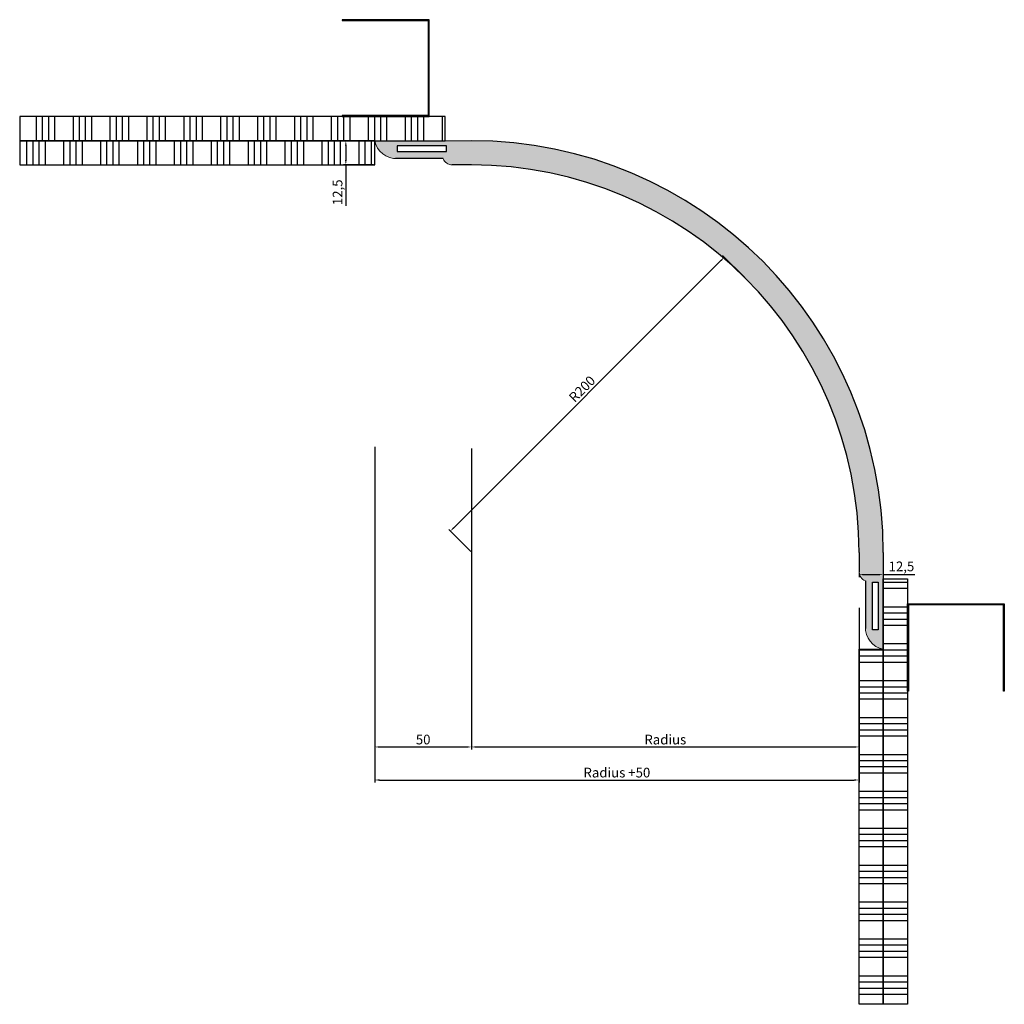
# Model space of a CAD drawing. Units: millimetres. Extents: x 387 to 5540, y 962 to 2923.
# Drawn here: x 3026 to 3535, y 1262 to 1770 of the extents above; entities that cross this region are included whole.
import ezdxf

# ---------------------------------------------------------------- set-up
doc = ezdxf.new("R2010")
doc.units = ezdxf.units.MM
doc.styles.get("Standard").update_dxf_attribs({"font": 'arial.ttf'})
doc.dimstyles.new('ISO-25', dxfattribs={"dimtxt": 5, "dimasz": 2.5, "dimexe": 1.25, "dimexo": 0.625, "dimtad": 1, "dimtxsty": 'Standard', "dimcen": 2.5, "dimadec": 0, "dimazin": 0, "dimtfac": 1, "dimtmove": 0, "dimatfit": 3, "dimfxl": 1, "dimarcsym": 0})
pattern_1 = [(180, (2994.945, 1305.282), (-4e-15, -19.05), []), (180, (2991.77, 1308.457), (-4e-15, -19.05), []), (180, (2988.595, 1311.632), (-4e-15, -19.05), []), (180, (2985.42, 1314.807), (-4e-15, -19.05), [])]

# ---------------------------------------------------------------- blocks, each defined once
blk = doc.blocks.new('*D27')
at = {"color": 0, "lineweight": -2, "transparency": 16777216}
for p, q in [((3208.89, 1707.79), (3193.33, 1707.79)), ((3194.58, 1705.29), (3194.58, 1697.79)), ((3208.89, 1695.29), (3193.33, 1695.29)), ((3194.58, 1695.29), (3194.58, 1674.28))]:
    blk.add_line(p, q, dxfattribs=at)
at = {"color": 0, "transparency": 16777216}
for points in [[(3194.16, 1705.29), (3195, 1705.29), (3194.58, 1707.79)], [(3194.16, 1697.79), (3195, 1697.79), (3194.58, 1695.29)]]:
    blk.add_solid(points, dxfattribs=at)
at = {"layer": 'Defpoints', "color": 0, "transparency": 16777216}
for p in [(3194.58, 1707.79), (3209.52, 1707.79), (3209.52, 1695.29)]:
    blk.add_point(p, dxfattribs=at)
at = {"color": 0, "transparency": 16777216, "insert": (3190.95, 1681.19), "char_height": 5, "attachment_point": 5, "rotation": 90}
blk.add_mtext('12,5', dxfattribs=at)
blk = doc.blocks.new('*D23')
at = {"color": 0, "lineweight": -2, "transparency": 16777216}
for p, q in [((3209.49, 1549.75), (3209.49, 1393.58)), ((3259.49, 1548.93), (3259.49, 1393.58)), ((3211.99, 1394.83), (3256.99, 1394.83))]:
    blk.add_line(p, q, dxfattribs=at)
at = {"color": 0, "transparency": 16777216}
for points in [[(3211.99, 1395.24), (3211.99, 1394.41), (3209.49, 1394.83)], [(3256.99, 1395.24), (3256.99, 1394.41), (3259.49, 1394.83)]]:
    blk.add_solid(points, dxfattribs=at)
at = {"layer": 'Defpoints', "color": 0, "transparency": 16777216}
for p in [(3209.49, 1550.37), (3259.49, 1549.55), (3259.49, 1394.83)]:
    blk.add_point(p, dxfattribs=at)
at = {"color": 0, "transparency": 16777216, "insert": (3234.49, 1398.01), "char_height": 5, "attachment_point": 5}
blk.add_mtext('50', dxfattribs=at)
blk = doc.blocks.new('*D24')
at = {"color": 0, "lineweight": -2, "transparency": 16777216}
for p, q in [((3259.49, 1543.5), (3259.49, 1393.58)), ((3459.52, 1466.58), (3459.52, 1393.58)), ((3261.99, 1394.83), (3457.02, 1394.83))]:
    blk.add_line(p, q, dxfattribs=at)
at = {"color": 0, "transparency": 16777216}
for points in [[(3261.99, 1395.24), (3261.99, 1394.41), (3259.49, 1394.83)], [(3457.02, 1395.24), (3457.02, 1394.41), (3459.52, 1394.83)]]:
    blk.add_solid(points, dxfattribs=at)
at = {"layer": 'Defpoints', "color": 0, "transparency": 16777216}
for p in [(3259.49, 1544.12), (3459.52, 1467.21), (3459.52, 1394.83)]:
    blk.add_point(p, dxfattribs=at)
at = {"color": 0, "transparency": 16777216, "insert": (3359.51, 1397.99), "char_height": 5, "attachment_point": 5}
blk.add_mtext('Radius', dxfattribs=at)
blk = doc.blocks.new('*D26')
at = {"color": 0, "lineweight": -2, "transparency": 16777216}
for p, q in [((3209.49, 1526.44), (3209.49, 1376.52)), ((3459.52, 1466.58), (3459.52, 1376.52)), ((3211.99, 1377.77), (3457.02, 1377.77))]:
    blk.add_line(p, q, dxfattribs=at)
at = {"color": 0, "transparency": 16777216}
for points in [[(3211.99, 1378.19), (3211.99, 1377.36), (3209.49, 1377.77)], [(3457.02, 1378.19), (3457.02, 1377.36), (3459.52, 1377.77)]]:
    blk.add_solid(points, dxfattribs=at)
at = {"layer": 'Defpoints', "color": 0, "transparency": 16777216}
for p in [(3209.49, 1527.07), (3459.52, 1467.21), (3459.52, 1377.77)]:
    blk.add_point(p, dxfattribs=at)
at = {"color": 0, "transparency": 16777216, "insert": (3334.51, 1380.95), "char_height": 5, "attachment_point": 5}
blk.add_mtext('Radius +50', dxfattribs=at)
blk = doc.blocks.new('*D25')
at = {"color": 0, "lineweight": -2, "transparency": 16777216}
for p, q in [((3459.52, 1484.64), (3459.52, 1482.54)), ((3472.02, 1484.64), (3472.02, 1482.54)), ((3462.02, 1483.79), (3469.52, 1483.79)), ((3472.02, 1483.79), (3488.32, 1483.79))]:
    blk.add_line(p, q, dxfattribs=at)
at = {"color": 0, "transparency": 16777216}
for points in [[(3462.02, 1484.21), (3462.02, 1483.38), (3459.52, 1483.79)], [(3469.52, 1484.21), (3469.52, 1483.38), (3472.02, 1483.79)]]:
    blk.add_solid(points, dxfattribs=at)
at = {"layer": 'Defpoints', "color": 0, "transparency": 16777216}
for p in [(3459.52, 1485.27), (3472.02, 1485.27), (3472.02, 1483.79)]:
    blk.add_point(p, dxfattribs=at)
at = {"color": 0, "transparency": 16777216, "insert": (3481.42, 1487.42), "char_height": 5, "attachment_point": 5}
blk.add_mtext('12,5', dxfattribs=at)
blk = doc.blocks.new('*D28')
at = {"color": 0, "lineweight": -2, "transparency": 16777216}
for p, q in [((3400.5, 1637.16), (3389.09, 1648.57)), ((3388.2, 1645.91), (3250.32, 1508.03)), ((3259.08, 1495.74), (3247.67, 1507.14))]:
    blk.add_line(p, q, dxfattribs=at)
at = {"color": 0, "transparency": 16777216}
for points in [[(3387.91, 1646.21), (3388.5, 1645.62), (3389.97, 1647.68)], [(3250.02, 1508.32), (3250.61, 1507.73), (3248.55, 1506.26)]]:
    blk.add_solid(points, dxfattribs=at)
at = {"layer": 'Defpoints', "color": 0, "transparency": 16777216}
for p in [(3400.94, 1636.71), (3248.55, 1506.26), (3259.52, 1495.29)]:
    blk.add_point(p, dxfattribs=at)
at = {"color": 0, "transparency": 16777216, "insert": (3317.01, 1579.22), "char_height": 5, "attachment_point": 5, "rotation": 45}
blk.add_mtext('R200', dxfattribs=at)
blk = doc.blocks.new('gebogen hoek 200mm - binnen')
at = {"true_color": 0xafd9aa}
h = blk.add_hatch(color=9, dxfattribs=at)
h.dxf.hatch_style = 1
h.paths.add_polyline_path([(50, 0), (0, 0, 0.348263), (10.79, -9.24), (35.31, -9.24, 0.313601), (40, -12.5), (50, -12.5, -0.414214), (250, -212.5), (250, -222.5, 0.313601), (253.26, -227.19), (253.26, -251.71, 0.348263), (262.5, -262.5), (262.5, -212.5, 0.414214)])
h.paths.add_polyline_path([(259.89, -227.9), (259.89, -252.54), (257.02, -252.54), (257.02, -227.9)], flags=16)
h.paths.add_polyline_path([(37.08, -5.48), (11.52, -5.48), (11.52, -2.61), (37.08, -2.61)], flags=16)
at = {"color": 18, "lineweight": 9, "true_color": 0x000000}
blk.add_line((0, 0), (50, 0), dxfattribs=at)
for p, q in [((35.31, -9.24), (10.75, -9.24)), ((50, -12.5), (40, -12.5)), ((250, -212.5), (250, -222.5)), ((262.5, -212.5), (262.5, -262.5)), ((253.26, -227.19), (253.26, -251.75))]:
    blk.add_line(p, q)
at = {"color": 252, "true_color": 0x939598}
for points in [[(11.52, -5.48), (37.08, -5.48), (37.08, -2.61), (11.52, -2.61)], [(257.02, -252.54), (257.02, -227.9), (259.89, -227.9), (259.89, -252.54)]]:
    blk.add_lwpolyline(points, close=True, dxfattribs=at)
for radius in [212.5, 200]:
    blk.add_arc((50, -212.5), radius, 0, 90)
at = {"color": 18, "lineweight": 9, "true_color": 0x000000}
for centre, radius, start, end in [((11.22, 2.19), 11.43, 191.0205, 272.1741), ((40, -7.5), 5, 200.354, 270), ((255, -222.5), 5, 180, 249.646), ((264.69, -251.28), 11.43, 177.8259, 258.9795)]:
    blk.add_arc(centre, radius, start, end, dxfattribs=at)

msp = doc.modelspace()

# ---------------------------------------------------------------- hatches: boundary and pattern name
h = msp.add_hatch(color=256)
h.dxf.hatch_style = 1
h.paths.add_polyline_path([(3237.642, 1720.293), (3192.642, 1720.293), (3192.642, 1720.793), (3237.142, 1720.793), (3237.142, 1769.793), (3192.642, 1769.793), (3192.642, 1770.293), (3237.642, 1770.293)])
at = {"true_color": 0xc7c8ca}
h = msp.add_hatch(dxfattribs=at)
h.set_pattern_fill('ANSI34', color=9, angle=45)
h.set_pattern_definition([(90, (2920.535, 1175.054), (-19.05, 5e-15), []), (90, (2923.71, 1178.23), (-19.05, 5e-15), []), (90, (2926.885, 1181.404), (-19.05, 5e-15), []), (90, (2930.06, 1184.58), (-19.05, 5e-15), [])])
h.paths.add_polyline_path([(3026.198, 1707.793), (3245.781, 1707.793), (3245.781, 1720.293), (3026.198, 1720.293)])
h = msp.add_hatch(dxfattribs=at)
h.set_pattern_fill('ANSI34', color=9, angle=45)
h.set_pattern_definition([(90, (1715.5, -131.783), (-19.05, 8e-15), []), (90, (1718.676, -128.608), (-19.05, 8e-15), []), (90, (1721.85, -125.433), (-19.05, 8e-15), []), (90, (1725.026, -122.258), (-19.05, 8e-15), [])])
h.paths.add_polyline_path([(3026.198, 1707.793), (3026.198, 1695.293), (3209.518, 1695.293), (3209.518, 1707.793)])
h = msp.add_hatch(dxfattribs=at)
h.set_pattern_fill('ANSI34', color=9, angle=135)
h.set_pattern_definition(pattern_1)
h.paths.add_polyline_path([(3484.518, 1481.556), (3472.018, 1481.556), (3472.018, 1261.973), (3484.518, 1261.973)])
h = msp.add_hatch(color=256)
h.dxf.hatch_style = 1
h.paths.add_polyline_path([(3484.518, 1468.657), (3484.518, 1423.657), (3485.018, 1423.657), (3485.018, 1468.157), (3534.018, 1468.157), (3534.018, 1423.657), (3534.518, 1423.657), (3534.518, 1468.657)])
h = msp.add_hatch(dxfattribs=at)
h.set_pattern_fill('ANSI34', color=9, angle=135)
h.set_pattern_definition(pattern_1)
h.paths.add_polyline_path([(3472.018, 1445.293), (3459.518, 1445.293), (3459.518, 1261.973), (3472.018, 1261.973)])

# ---------------------------------------------------------------- linework, layer by layer
for points in [[(3192.642, 1720.293), (3237.642, 1720.293), (3237.642, 1770.293), (3192.642, 1770.293), (3192.642, 1769.793), (3237.142, 1769.793), (3237.142, 1720.793), (3192.642, 1720.793), (3192.642, 1720.293)], [(3484.518, 1423.657), (3484.518, 1468.657), (3534.518, 1468.657), (3534.518, 1423.657), (3534.018, 1423.657), (3534.018, 1468.157), (3485.018, 1468.157), (3485.018, 1423.657), (3484.518, 1423.657)]]:
    msp.add_lwpolyline(points)
at = {"color": 252, "true_color": 0x939598}
for points in [[(3026.198, 1707.793), (3245.781, 1707.793), (3245.781, 1720.293), (3026.198, 1720.293)], [(3472.018, 1261.973), (3472.018, 1481.556), (3484.518, 1481.556), (3484.518, 1261.973)]]:
    msp.add_lwpolyline(points, close=True, dxfattribs=at)
for points in [[(3026.198, 1707.793), (3026.198, 1695.293), (3209.518, 1695.293), (3209.518, 1695.293), (3209.518, 1707.793), (3026.198, 1707.793)], [(3472.018, 1261.973), (3459.518, 1261.973), (3459.518, 1445.293), (3459.518, 1445.293), (3472.018, 1445.293), (3472.018, 1261.973)]]:
    msp.add_lwpolyline(points, dxfattribs=at)

# ---------------------------------------------------------------- block references
msp.add_blockref('gebogen hoek 200mm - binnen', (3209.518, 1707.793))

# ---------------------------------------------------------------- dimensions: what is measured, and where the dimension line sits
dim = msp.add_linear_dim(base=(3194.58, 1707.793), p1=(3209.518, 1695.293), p2=(3209.518, 1707.793), angle=90, dimstyle='ISO-25')
dim.commit()
dim.dimension.update_dxf_attribs({"geometry": '*D27', "text_midpoint": (3194.58, 1681.186), "dimtype": 160})
dim = msp.add_aligned_dim(p1=(3400.94, 1636.715), p2=(3259.518, 1495.293), distance=-15.511, text='R<>', dimstyle='ISO-25')
dim.commit()
dim.dimension.update_dxf_attribs({"geometry": '*D28', "text_midpoint": (3317.014, 1579.219)})
for base, p1, p2, picture, middle in [((3259.492, 1394.827), (3209.492, 1550.373), (3259.492, 1549.551), '*D23', (3234.492, 1398.005)), ((3472.018, 1483.792), (3459.518, 1485.267), (3472.018, 1485.267), '*D25', (3481.421, 1487.422))]:
    dim = msp.add_linear_dim(base=base, p1=p1, p2=p2, dimstyle='ISO-25')
    dim.commit()
    dim.dimension.update_dxf_attribs({"geometry": picture, "text_midpoint": middle})
for base, p1, text, picture, middle in [((3459.518, 1394.827), (3259.492, 1544.123), 'Radius', '*D24', (3359.505, 1397.993)), ((3459.518, 1377.772), (3209.492, 1527.067), 'Radius +50', '*D26', (3334.505, 1380.95))]:
    dim = msp.add_linear_dim(base=base, p1=p1, p2=(3459.518, 1467.207), text=text, dimstyle='ISO-25')
    dim.commit()
    dim.dimension.update_dxf_attribs({"geometry": picture, "text_midpoint": middle})

doc.saveas('drawing.dxf')
